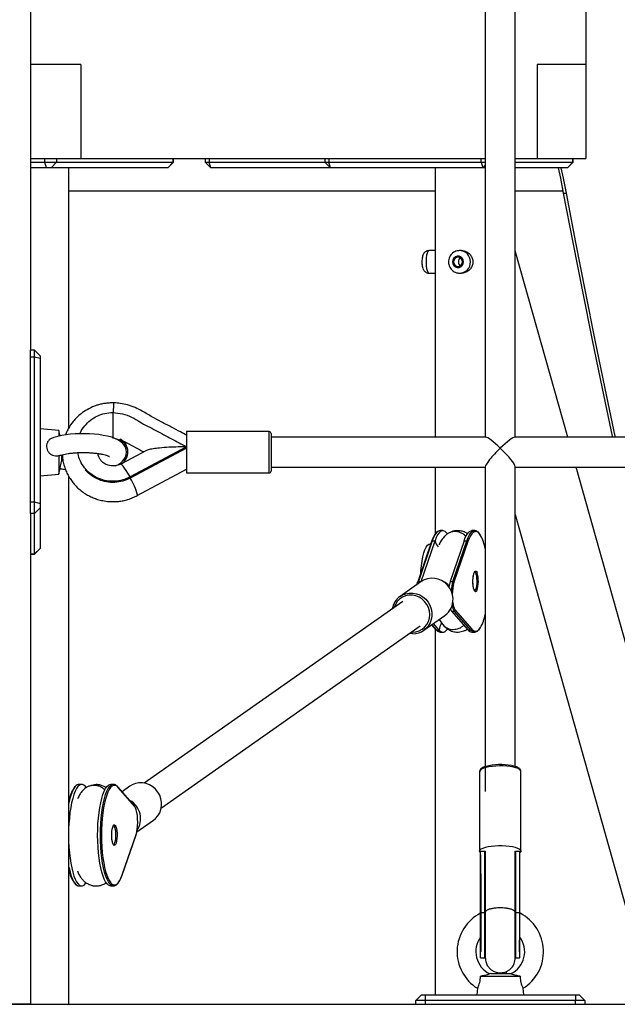
# Model space of a CAD drawing. Units: millimetres. Extents: x 53698 to 87819, y 167657 to 207491.
# Drawn here: x 72686 to 73004, y 205546 to 206070 of the extents above; entities that cross this region are included whole.
import ezdxf

# ---------------------------------------------------------------- set-up
doc = ezdxf.new("R2010")
doc.units = ezdxf.units.MM
doc.header["$MEASUREMENT"] = 0

msp = doc.modelspace()

# ---------------------------------------------------------------- linework, layer by layer
at = {"color": 7, "linetype": 'Continuous', "lineweight": 25}
for p, q in [((72933.973, 206128.881), (72933.973, 205847.955)), ((72949.973, 205847.955), (72949.973, 206128.881)), ((72691.973, 206106.03), (72691.973, 205894.253)), ((72987.486, 206096.236), (72987.486, 206046.236)), ((72718.768, 206046.236), (72691.973, 206046.236)), ((72718.768, 206046.236), (72718.768, 205996.236)), ((72987.486, 206046.236), (72961.604, 206046.236)), ((72961.604, 206046.236), (72961.604, 205996.236)), ((72987.486, 206046.236), (72987.486, 205996.236)), ((72691.973, 205996.236), (72718.768, 205996.236)), ((72699.596, 205994.236), (72699.596, 205996.236)), ((72705.72, 205996.236), (72705.72, 205994.236)), ((72718.768, 205996.236), (72933.973, 205996.236)), ((72767.836, 205994.236), (72767.836, 205996.236)), ((72768.007, 205994.236), (72768.007, 205996.236)), ((72784.876, 205996.236), (72784.876, 205994.236)), ((72787.099, 205996.236), (72787.099, 205994.236)), ((72848.515, 205996.236), (72848.515, 205994.236)), ((72850.739, 205996.236), (72850.739, 205994.236)), ((72931.877, 205994.236), (72931.877, 205996.236)), ((72949.973, 205996.236), (72961.604, 205996.236)), ((72961.604, 205996.236), (72987.486, 205996.236)), ((72980.585, 205994.236), (72980.585, 205996.236)), ((72980.688, 205994.236), (72980.688, 205996.236)), ((72691.973, 205994.236), (72699.596, 205994.236)), ((72700.372, 205991.236), (72691.973, 205991.236)), ((72699.596, 205994.236), (72705.72, 205994.236)), ((72700.372, 205991.236), (72699.596, 205994.236)), ((72702.822, 205991.236), (72700.372, 205991.236)), ((72702.822, 205991.236), (72705.72, 205994.236)), ((72764.939, 205991.236), (72702.822, 205991.236)), ((72705.72, 205994.236), (72767.836, 205994.236)), ((72712.311, 205852.869), (72712.311, 205991.236)), ((72767.836, 205994.236), (72764.939, 205991.236)), ((72765.007, 205991.236), (72764.939, 205991.236)), ((72765.007, 205991.236), (72768.007, 205994.236)), ((72767.836, 205994.236), (72768.007, 205994.236)), ((72784.876, 205994.236), (72787.876, 205991.236)), ((72784.876, 205994.236), (72787.099, 205994.236)), ((72787.876, 205991.236), (72787.099, 205994.236)), ((72787.099, 205994.236), (72848.515, 205994.236)), ((72851.515, 205991.236), (72787.876, 205991.236)), ((72848.515, 205994.236), (72851.515, 205991.236)), ((72848.515, 205994.236), (72850.739, 205994.236)), ((72851.515, 205991.236), (72850.739, 205994.236)), ((72850.739, 205994.236), (72931.877, 205994.236)), ((72932.653, 205991.236), (72851.515, 205991.236)), ((72907.248, 205991.236), (72907.248, 205944.673)), ((72931.877, 205994.236), (72932.653, 205991.236)), ((72931.877, 205994.236), (72933.973, 205994.236)), ((72933.973, 205992.602), (72932.653, 205991.236)), ((72933.973, 205991.236), (72932.653, 205991.236)), ((72949.973, 205994.236), (72980.585, 205994.236)), ((72977.688, 205991.236), (72949.973, 205991.236)), ((72977.688, 205991.236), (72980.688, 205994.236)), ((72980.585, 205994.236), (72977.688, 205991.236)), ((72980.585, 205994.236), (72980.688, 205994.236)), ((72975.71, 205977.795), (72977.159, 205977.795)), ((72907.248, 205947.236), (72904.032, 205947.236)), ((72921.331, 205947.236), (72920.296, 205947.236)), ((72977.862, 205847.955), (72949.973, 205947.068)), ((72907.248, 205937.798), (72907.248, 205847.955)), ((72904.032, 205935.236), (72907.248, 205935.236)), ((72920.296, 205935.236), (72921.331, 205935.236)), ((72693.973, 205894.253), (72691.973, 205894.253)), ((72691.973, 205890.601), (72691.973, 205894.253)), ((72693.973, 205890.601), (72691.973, 205890.601)), ((72691.973, 205813.56), (72691.973, 205890.601)), ((72696.973, 205891.253), (72693.973, 205894.253)), ((72693.973, 205890.601), (72693.973, 205894.253)), ((72693.973, 205813.56), (72693.973, 205890.601)), ((72696.973, 205889.792), (72693.973, 205890.601)), ((72696.973, 205891.253), (72696.973, 205889.792)), ((72696.973, 205889.792), (72696.973, 205812.751)), ((72735.786, 205861.081), (72735.786, 205847.27)), ((72706.973, 205851.58), (72696.973, 205852.455)), ((72707.623, 205848.603), (72706.973, 205851.58)), ((72706.973, 205851.58), (72706.973, 205848.497)), ((72818.973, 205850.955), (72774.973, 205850.955)), ((72774.973, 205850.955), (72774.973, 205828.955)), ((72819.973, 205849.955), (72819.973, 205829.955)), ((72739.664, 205846.828), (72739.667, 205846.833)), ((72739.664, 205846.788), (72739.664, 205846.828)), ((72739.664, 205846.558), (72739.664, 205846.597)), ((72934.269, 205847.955), (72819.973, 205847.955)), ((73184.269, 205847.955), (72949.677, 205847.955)), ((72706.973, 205838.139), (72707.225, 205838.245)), ((72706.973, 205838.139), (72706.973, 205828.33)), ((72708.418, 205838.486), (72708.418, 205834.955)), ((72753.64, 205840.94), (72739.983, 205833.649)), ((72774.973, 205842.784), (72744.998, 205826.781)), ((72774.973, 205842.191), (72744.998, 205826.189)), ((72706.973, 205828.33), (72708.418, 205834.955)), ((72739.983, 205833.649), (72739.808, 205833.635)), ((72696.973, 205827.455), (72706.973, 205828.33)), ((72748.765, 205816.895), (72774.973, 205830.886)), ((72774.973, 205828.955), (72818.973, 205828.955)), ((72819.973, 205831.955), (72933.973, 205831.955)), ((72907.248, 205831.955), (72907.248, 205796.412)), ((72933.973, 205832.251), (72933.973, 205659.499)), ((72949.973, 205672.761), (72949.973, 205832.251)), ((72949.973, 205831.955), (73183.973, 205831.955)), ((73062.763, 205546.236), (72982.364, 205831.955)), ((72712.311, 205546.236), (72712.311, 205827.02)), ((72744.998, 205826.189), (72744.998, 205826.781)), ((72691.973, 205807.397), (72691.973, 205813.56)), ((72691.973, 205813.56), (72693.973, 205813.56)), ((72693.973, 205807.397), (72693.973, 205813.56)), ((72693.973, 205813.56), (72696.973, 205812.751)), ((72696.973, 205812.751), (72696.973, 205810.286)), ((72693.973, 205807.397), (72691.973, 205807.397)), ((72691.973, 205807.347), (72691.973, 205807.397)), ((72691.973, 205807.347), (72691.973, 205546.236)), ((72693.973, 205807.397), (72696.973, 205810.286)), ((72693.973, 205785.841), (72693.973, 205807.397)), ((72696.973, 205810.286), (72696.973, 205788.73)), ((72949.973, 205806.779), (73023.287, 205546.236)), ((72911.443, 205798.236), (72909.994, 205798.236)), ((72928.346, 205798.236), (72926.897, 205798.236)), ((72928.346, 205798.236), (72928.453, 205798.233)), ((72905.389, 205792.549), (72898.009, 205771.03)), ((72905.784, 205792.786), (72898.404, 205771.267)), ((72899.853, 205771.267), (72907.233, 205792.786)), ((72904.681, 205791.236), (72904.938, 205791.236)), ((72905.784, 205792.786), (72907.233, 205792.786)), ((72922.687, 205792.786), (72915.308, 205771.267)), ((72916.757, 205771.267), (72924.136, 205792.786)), ((72924.697, 205792.387), (72917.318, 205770.868)), ((72922.687, 205792.786), (72924.136, 205792.786)), ((72691.973, 205785.841), (72693.973, 205785.841)), ((72691.973, 205785.656), (72693.973, 205785.656)), ((72693.973, 205785.841), (72696.973, 205788.73)), ((72693.973, 205785.656), (72696.973, 205788.656)), ((72693.973, 205785.656), (72693.973, 205785.841)), ((72696.973, 205788.73), (72696.973, 205788.656)), ((72899.862, 205771.119), (72888.657, 205763.251)), ((72898.404, 205771.267), (72899.853, 205771.267)), ((72899.787, 205771.067), (72899.853, 205771.267)), ((72915.308, 205771.267), (72916.757, 205771.267)), ((72890.127, 205760.617), (72752.377, 205663.893)), ((72916.052, 205755.452), (72917.501, 205755.452)), ((72916.052, 205755.452), (72924.919, 205745.34)), ((72926.368, 205745.34), (72917.501, 205755.452)), ((72918.021, 205755.931), (72926.888, 205745.82)), ((72901.3, 205745.247), (72912.504, 205753.114)), ((72909.464, 205745.34), (72906.403, 205748.83)), ((72909.373, 205750.915), (72911.286, 205748.414)), ((72761.572, 205650.799), (72899.321, 205747.523)), ((72895.487, 205743.426), (72893.704, 205743.579)), ((72905.378, 205748.111), (72907.676, 205745.49)), ((72907.248, 205745.978), (72907.248, 205551.236)), ((72907.676, 205745.49), (72907.891, 205745.271)), ((72908.016, 205745.34), (72909.464, 205745.34)), ((72909.994, 205744.236), (72911.443, 205744.236)), ((72924.919, 205745.34), (72926.368, 205745.34)), ((72926.897, 205744.236), (72928.346, 205744.236)), ((72930.973, 205670.092), (72930.973, 205627.719)), ((72952.973, 205627.719), (72952.973, 205670.092)), ((72719.183, 205663.236), (72717.734, 205663.236)), ((72721.161, 205662.131), (72721.657, 205661.566)), ((72724.298, 205662.708), (72724.093, 205662.67)), ((72736.087, 205663.236), (72734.638, 205663.236)), ((72738.404, 205661.982), (72738.177, 205662.214)), ((72747.272, 205651.87), (72738.404, 205661.982)), ((72747.379, 205651.54), (72738.511, 205661.652)), ((72744.781, 205662.225), (72740.703, 205659.361)), ((72712.752, 205656.236), (72712.311, 205656.236)), ((72747.4, 205651.678), (72747.272, 205651.87)), ((72748.438, 205637.911), (72757.424, 205644.22)), ((72740.692, 205614.922), (72748.071, 205636.441)), ((72740.702, 205615.084), (72748.081, 205636.604)), ((72931.473, 205627.719), (72933.673, 205627.719)), ((72931.495, 205626.954), (72931.473, 205627.719)), ((72933.981, 205625.366), (72933.662, 205625.576)), ((72933.673, 205627.719), (72933.942, 205627.496)), ((72933.747, 205624.252), (72933.973, 205620.733)), ((72950.284, 205625.576), (72949.964, 205625.366)), ((72949.973, 205621.631), (72950.181, 205624.264)), ((72949.983, 205627.479), (72950.273, 205627.719)), ((72950.273, 205627.719), (72952.473, 205627.719)), ((72952.473, 205627.719), (72952.452, 205626.976)), ((72712.311, 205616.236), (72712.752, 205616.236)), ((72717.734, 205609.236), (72719.183, 205609.236)), ((72734.638, 205609.236), (72736.087, 205609.236)), ((72736.087, 205609.236), (72735.98, 205609.239)), ((72931.473, 205595.101), (72933.673, 205595.101)), ((72931.546, 205594.612), (72931.473, 205595.101)), ((72933.94, 205595.787), (72933.648, 205595.676)), ((72950.308, 205595.672), (72949.994, 205595.792)), ((72950.273, 205595.101), (72952.473, 205595.101)), ((72952.473, 205595.101), (72952.399, 205594.609)), ((72933.565, 205584.151), (72933.883, 205584.412)), ((72950.032, 205584.436), (72950.309, 205584.211)), ((72931.473, 205570.981), (72933.673, 205570.981)), ((72933.909, 205573.535), (72933.912, 205573.506)), ((72949.927, 205573.794), (72950, 205573.633)), ((72950.034, 205573.506), (72950.055, 205573.534)), ((72950.273, 205570.981), (72952.473, 205570.981)), ((72931.404, 205561.236), (72952.542, 205561.236)), ((72936.973, 205562.681), (72936.294, 205562.533)), ((72936.973, 205562.681), (72946.973, 205562.681)), ((72945.248, 205562.681), (72945.248, 205563.719)), ((72947.652, 205562.533), (72946.973, 205562.681)), ((72899.973, 205551.236), (72896.973, 205548.236)), ((72899.973, 205551.236), (72901.973, 205551.236)), ((72901.973, 205551.236), (72901.973, 205548.236)), ((72901.973, 205551.236), (72981.973, 205551.236)), ((72929.784, 205554.788), (72929.473, 205551.236)), ((72954.473, 205551.236), (72954.162, 205554.788)), ((72981.973, 205551.236), (72981.973, 205548.236)), ((72981.973, 205551.236), (72983.973, 205551.236)), ((72983.973, 205551.236), (72986.973, 205548.236)), ((72691.973, 205546.236), (72591.973, 205546.236)), ((72591.973, 205546.236), (74041.973, 205546.236)), ((72896.973, 205546.236), (72896.973, 205548.236)), ((72901.973, 205548.236), (72896.973, 205548.236)), ((72901.973, 205548.236), (72901.973, 205546.236)), ((72981.973, 205548.236), (72901.973, 205548.236)), ((72981.973, 205546.236), (72981.973, 205548.236)), ((72986.973, 205548.236), (72981.973, 205548.236)), ((72986.973, 205548.236), (72986.973, 205546.236))]:
    msp.add_line(p, q, dxfattribs=at)
at = {"color": 8, "linetype": 'Continuous', "lineweight": 25}
for p, q in [((72712.311, 205978.979), (72907.248, 205978.979)), ((72949.973, 205978.979), (72975.484, 205978.979)), ((72818.973, 205828.955), (72818.973, 205850.955)), ((72899.853, 205771.267), (72899.881, 205771.133)), ((72917.967, 205755.994), (72918.021, 205755.931)), ((72905.507, 205748.201), (72908.016, 205745.34)), ((72908.016, 205745.34), (72908.215, 205745.125)), ((72926.579, 205745.113), (72926.368, 205745.34)), ((72721.144, 205661.287), (72721.161, 205662.131)), ((72747.484, 205651.409), (72747.379, 205651.54))]:
    msp.add_line(p, q, dxfattribs=at)
at = {"color": 7, "linetype": 'Continuous', "lineweight": 25, "flags": 128}
for points in [[(72975.71, 205977.795), (72974.137, 205985.764), (72972.987, 205991.236)], [(72977.159, 205977.795), (72975.586, 205985.764), (72974.436, 205991.236)], [(73001.839, 205847.955), (73001.726, 205848.486), (72996.377, 205873.906), (72991.1, 205899.549), (72985.897, 205925.414), (72980.766, 205951.497), (72975.71, 205977.795)], [(73003.287, 205847.955), (73003.174, 205848.486), (72997.826, 205873.906), (72992.549, 205899.549), (72987.346, 205925.414), (72982.215, 205951.497), (72977.159, 205977.795)], [(72922.417, 205941.236), (72922.242, 205942.262), (72921.739, 205943.164), (72920.968, 205943.834), (72920.022, 205944.19), (72919.016, 205944.19), (72918.07, 205943.834), (72917.299, 205943.164), (72916.796, 205942.262), (72916.621, 205941.236), (72916.796, 205940.21), (72917.299, 205939.307), (72918.07, 205938.638), (72919.016, 205938.281), (72920.022, 205938.281), (72920.968, 205938.638), (72921.739, 205939.307), (72922.242, 205940.21), (72922.417, 205941.236)], [(72921.934, 205941.236), (72921.75, 205942.192), (72921.227, 205943.004), (72920.443, 205943.545), (72919.519, 205943.736), (72918.595, 205943.545), (72917.812, 205943.004), (72917.288, 205942.192), (72917.104, 205941.236), (72917.288, 205940.279), (72917.812, 205939.468), (72918.595, 205938.926), (72919.519, 205938.736), (72920.443, 205938.926), (72921.227, 205939.468), (72921.75, 205940.279), (72921.934, 205941.236)], [(72736.991, 205832.724), (72738.321, 205833.318), (72739.789, 205834.224), (72740.887, 205835.156), (72741.754, 205836.184), (72742.408, 205837.332), (72742.824, 205838.591), (72742.973, 205839.917), (72742.824, 205841.32), (72742.405, 205842.584), (72741.775, 205843.696), (72740.968, 205844.672), (72739.978, 205845.546), (72738.742, 205846.36), (72737.14, 205847.149), (72735.125, 205847.886), (72732.941, 205848.479), (72730.663, 205848.943), (72728.293, 205849.3), (72725.84, 205849.56), (72723.326, 205849.726), (72720.776, 205849.8), (72718.22, 205849.784), (72715.689, 205849.676), (72713.216, 205849.478), (72710.828, 205849.189), (72708.549, 205848.808), (72706.394, 205848.33), (72704.366, 205847.738), (72703.058, 205847.23), (72703.058, 205847.23)], [(72913.78, 205796.68), (72913.407, 205797.147), (72912.614, 205797.853), (72911.806, 205798.199), (72910.993, 205798.18), (72910.186, 205797.796), (72909.396, 205797.052), (72908.633, 205795.958), (72907.909, 205794.53), (72907.233, 205792.786)], [(72922.687, 205792.786), (72923.364, 205794.53), (72924.088, 205795.958), (72924.851, 205797.052), (72925.641, 205797.796), (72926.448, 205798.18), (72926.897, 205798.236)], [(72899.64, 205775.786), (72899.714, 205776.87), (72899.972, 205779.544), (72900.326, 205782.049), (72900.769, 205784.333), (72901.291, 205786.351), (72901.882, 205788.061), (72902.531, 205789.428), (72903.223, 205790.426), (72903.944, 205791.032), (72904.681, 205791.236)], [(72897.642, 205769.561), (72897.647, 205769.582), (72897.999, 205770.868)], [(72916.808, 205762.117), (72916.546, 205764.049), (72915.952, 205765.919), (72915.043, 205767.668), (72913.849, 205769.237), (72912.41, 205770.578), (72910.77, 205771.647), (72908.982, 205772.41), (72907.105, 205772.841), (72905.198, 205772.928), (72903.322, 205772.668), (72901.539, 205772.068), (72899.905, 205771.149), (72899.862, 205771.119)], [(72915.488, 205756.425), (72915.62, 205756.133), (72916.052, 205755.452)], [(72909.464, 205745.34), (72910.256, 205744.627), (72911.064, 205744.275), (72911.878, 205744.288), (72912.685, 205744.666), (72913.475, 205745.403), (72913.861, 205745.904)], [(72721.161, 205662.131), (72720.369, 205662.844), (72719.561, 205663.196), (72718.748, 205663.183), (72717.941, 205662.806), (72717.15, 205662.068), (72716.388, 205660.981), (72715.663, 205659.558), (72714.985, 205657.82), (72714.365, 205655.79), (72713.809, 205653.494), (72713.327, 205650.965), (72712.923, 205648.237), (72712.605, 205645.346), (72712.376, 205642.332), (72712.311, 205641.137)], [(72734.638, 205609.236), (72734.275, 205609.272), (72733.466, 205609.618), (72732.674, 205610.324), (72731.908, 205611.381), (72731.179, 205612.775), (72730.497, 205614.486), (72729.871, 205616.492), (72729.31, 205618.765), (72728.821, 205621.275), (72728.411, 205623.987), (72728.084, 205626.865), (72727.847, 205629.871), (72727.702, 205632.962), (72727.65, 205636.097), (72727.693, 205639.235), (72727.83, 205642.332), (72728.06, 205645.346), (72728.378, 205648.237), (72728.782, 205650.965), (72729.264, 205653.494), (72729.819, 205655.79), (72730.44, 205657.82), (72731.117, 205659.558), (72731.842, 205660.981), (72732.605, 205662.068), (72733.396, 205662.806), (72734.203, 205663.183), (72734.638, 205663.236)], [(72735.032, 205662.061), (72734.575, 205661.59), (72733.826, 205660.522), (72733.114, 205659.126), (72732.449, 205657.42), (72731.84, 205655.427), (72731.295, 205653.175), (72730.822, 205650.693), (72730.426, 205648.015), (72730.114, 205645.177), (72729.888, 205642.219), (72729.754, 205639.179), (72729.711, 205636.1), (72729.762, 205633.022), (72729.905, 205629.988), (72730.138, 205627.039), (72730.458, 205624.214), (72730.861, 205621.552), (72731.341, 205619.089), (72731.892, 205616.858), (72732.506, 205614.889), (72733.175, 205613.209), (72733.891, 205611.842), (72734.642, 205610.804), (72734.906, 205610.528)], [(72757.424, 205644.22), (72758.476, 205645.072), (72759.727, 205646.475), (72760.7, 205648.094), (72761.365, 205649.878), (72761.7, 205651.77), (72761.694, 205653.708), (72761.348, 205655.631), (72760.672, 205657.476), (72759.689, 205659.185), (72758.43, 205660.702), (72756.936, 205661.978), (72755.254, 205662.973), (72753.438, 205663.655), (72751.548, 205664.002), (72749.643, 205664.002), (72747.785, 205663.655), (72746.034, 205662.973), (72744.781, 205662.225)], [(72748.081, 205636.604), (72748.434, 205637.89), (72748.705, 205639.443), (72748.881, 205641.188), (72748.954, 205643.039), (72748.92, 205644.908), (72748.782, 205646.703), (72748.545, 205648.336), (72748.221, 205649.73), (72747.826, 205650.815), (72747.484, 205651.409)], [(72736.086, 205631.063), (72735.76, 205631.714), (72735.484, 205632.678), (72735.283, 205633.885), (72735.169, 205635.252), (72735.151, 205636.686), (72735.23, 205638.09), (72735.4, 205639.367), (72735.649, 205640.43), (72735.962, 205641.208), (72736.132, 205641.469)], [(72712.311, 205631.335), (72712.392, 205629.871), (72712.63, 205626.865), (72712.956, 205623.987), (72713.366, 205621.275), (72713.855, 205618.765), (72714.417, 205616.492), (72715.043, 205614.486), (72715.725, 205612.775), (72716.453, 205611.381), (72717.219, 205610.324), (72718.012, 205609.618), (72718.82, 205609.272), (72719.633, 205609.292), (72720.44, 205609.676), (72721.23, 205610.42), (72721.509, 205610.774)], [(72931.358, 205626.942), (72931.072, 205627.323), (72930.984, 205627.854), (72931.25, 205628.38), (72931.86, 205628.886), (72932.796, 205629.353), (72934.026, 205629.769)], [(72934.026, 205629.769), (72935.512, 205630.118), (72937.205, 205630.39), (72939.052, 205630.577), (72940.992, 205630.672), (72942.964, 205630.671), (72944.905, 205630.576), (72946.751, 205630.389), (72948.443, 205630.116), (72949.927, 205629.767), (72951.156, 205629.351), (72952.09, 205628.883), (72952.698, 205628.377), (72952.962, 205627.851), (72952.873, 205627.32), (72952.61, 205626.964)]]:
    msp.add_lwpolyline(points, dxfattribs=at)
at = {"color": 8, "linetype": 'Continuous', "lineweight": 25, "flags": 128}
for points in [[(72904.032, 205947.236), (72903.741, 205947.129), (72903.371, 205946.665), (72903.042, 205945.859), (72902.776, 205944.762), (72902.588, 205943.444), (72902.491, 205941.988), (72902.491, 205940.484), (72902.588, 205939.027), (72902.776, 205937.709), (72903.042, 205936.613), (72903.371, 205935.807), (72903.741, 205935.342), (72904.032, 205935.236)], [(72744.761, 205827.196), (72743.796, 205828.82), (72742.867, 205830.284), (72742.005, 205831.533), (72741.244, 205832.523), (72740.609, 205833.218), (72740.125, 205833.593), (72739.983, 205833.649)], [(72748.876, 205817.214), (72748.786, 205816.908), (72748.765, 205816.895)], [(72909.994, 205798.236), (72909.544, 205798.18), (72908.737, 205797.796), (72907.947, 205797.052), (72907.185, 205795.958), (72906.46, 205794.53), (72905.784, 205792.786)], [(72924.136, 205792.786), (72924.813, 205794.53), (72925.537, 205795.958), (72926.299, 205797.052), (72927.089, 205797.796), (72927.897, 205798.18), (72928.346, 205798.236)], [(72931.515, 205795.619), (72931.509, 205795.63), (72930.757, 205796.667), (72929.979, 205797.361), (72929.186, 205797.7), (72928.388, 205797.681), (72927.596, 205797.304), (72926.82, 205796.574), (72926.072, 205795.501), (72925.361, 205794.099), (72924.697, 205792.387)], [(72927.429, 205770.252), (72927.41, 205771.686), (72927.489, 205773.09), (72927.659, 205774.367), (72927.908, 205775.43), (72928.221, 205776.208), (72928.575, 205776.647), (72928.946, 205776.717), (72929.309, 205776.414), (72929.587, 205775.892)], [(72928.367, 205766.236), (72928.664, 205766.389), (72928.991, 205766.9), (72929.269, 205767.732), (72929.48, 205768.825), (72929.606, 205770.096), (72929.639, 205771.452), (72929.576, 205772.791), (72929.422, 205774.016), (72929.188, 205775.034), (72928.891, 205775.77), (72928.555, 205776.17), (72928.37, 205776.235)], [(72898.404, 205771.267), (72898.062, 205770.042), (72898.013, 205769.821)], [(72929.451, 205766.289), (72929.438, 205766.263), (72929.084, 205765.824), (72928.713, 205765.754), (72928.349, 205766.058), (72928.019, 205766.714), (72927.743, 205767.678), (72927.542, 205768.885), (72927.429, 205770.252)], [(72888.657, 205763.251), (72889.91, 205764), (72891.661, 205764.682), (72893.519, 205765.028), (72895.424, 205765.028), (72897.314, 205764.682), (72899.13, 205764), (72900.812, 205763.005), (72902.306, 205761.728), (72903.565, 205760.211), (72904.548, 205758.503), (72905.224, 205756.657), (72905.57, 205754.735), (72905.576, 205752.796), (72905.241, 205750.905), (72904.576, 205749.12), (72903.603, 205747.501), (72902.352, 205746.099), (72901.3, 205745.247)], [(72894.654, 205744.246), (72895.186, 205744.231), (72897.006, 205744.409), (72898.743, 205744.936), (72900.335, 205745.793), (72901.724, 205746.949), (72902.86, 205748.363), (72903.702, 205749.983), (72904.22, 205751.751), (72904.394, 205753.602), (72904.219, 205755.47), (72903.7, 205757.288), (72902.857, 205758.99), (72901.721, 205760.513), (72900.331, 205761.804), (72898.739, 205762.815), (72897.001, 205763.51), (72895.181, 205763.865), (72893.345, 205763.865), (72891.558, 205763.51), (72889.886, 205762.815), (72888.389, 205761.804), (72887.121, 205760.513), (72886.127, 205758.99), (72885.46, 205757.341)], [(72926.888, 205745.82), (72927.665, 205745.12), (72928.458, 205744.775), (72929.256, 205744.787), (72930.049, 205745.158), (72930.824, 205745.882), (72931.401, 205746.67)], [(72952.973, 205670.092), (72952.797, 205670.62), (72952.274, 205671.132), (72951.419, 205671.611), (72950.26, 205672.041), (72948.836, 205672.408), (72947.19, 205672.701), (72945.377, 205672.91), (72943.455, 205673.029), (72941.485, 205673.053), (72939.531, 205672.982), (72937.655, 205672.818), (72935.918, 205672.566), (72934.375, 205672.235), (72933.077, 205671.835), (72932.065, 205671.379), (72931.371, 205670.882), (72931.018, 205670.359), (72930.973, 205670.092)], [(72715.898, 205662.287), (72715.702, 205662.068), (72714.939, 205660.981), (72714.214, 205659.558), (72713.536, 205657.82), (72712.916, 205655.79), (72712.36, 205653.494), (72712.311, 205653.264)], [(72735.98, 205609.239), (72735.723, 205609.272), (72734.915, 205609.618), (72734.123, 205610.324), (72733.357, 205611.381), (72732.628, 205612.775), (72731.946, 205614.486), (72731.32, 205616.492), (72730.759, 205618.765), (72730.27, 205621.275), (72729.859, 205623.987), (72729.533, 205626.865), (72729.296, 205629.871), (72729.15, 205632.962), (72729.099, 205636.097), (72729.142, 205639.235), (72729.279, 205642.332), (72729.509, 205645.346), (72729.827, 205648.237), (72730.23, 205650.965), (72730.713, 205653.494), (72731.268, 205655.79), (72731.889, 205657.82), (72732.566, 205659.558), (72733.291, 205660.981), (72734.054, 205662.068), (72734.253, 205662.289)], [(72737.36, 205637.13), (72737.251, 205638.424), (72737.055, 205639.556), (72736.787, 205640.441), (72736.467, 205641.015), (72736.12, 205641.234), (72736.097, 205641.236)], [(72736.132, 205641.469), (72736.315, 205641.647), (72736.687, 205641.717), (72737.05, 205641.414), (72737.38, 205640.758), (72737.656, 205639.793), (72737.857, 205638.586), (72737.971, 205637.219)], [(72736.063, 205631.237), (72736.231, 205631.267), (72736.573, 205631.601), (72736.878, 205632.279), (72737.125, 205633.251), (72737.295, 205634.444), (72737.376, 205635.769), (72737.36, 205637.13)], [(72737.971, 205637.219), (72737.989, 205635.785), (72737.91, 205634.382), (72737.74, 205633.105), (72737.491, 205632.041), (72737.178, 205631.263), (72736.825, 205630.824), (72736.453, 205630.754), (72736.09, 205631.058), (72736.086, 205631.063)], [(72712.311, 205619.208), (72712.406, 205618.765), (72712.968, 205616.492), (72713.594, 205614.486), (72714.276, 205612.775), (72715.004, 205611.381), (72715.77, 205610.324), (72716.563, 205609.618), (72717.371, 205609.272), (72717.734, 205609.236)], [(72734.906, 205610.528), (72735.42, 205610.111), (72736.213, 205609.772), (72737.011, 205609.791), (72737.803, 205610.168), (72738.579, 205610.898), (72739.327, 205611.971), (72740.038, 205613.373), (72740.702, 205615.084)]]:
    msp.add_lwpolyline(points, dxfattribs=at)
at = {"color": 7, "linetype": 'Continuous', "lineweight": 25}
for centre, radius, start, end in [((72922.224, 205941.236), 2.539, 123.7527, 236.2473), ((72818.973, 205849.955), 1, 0, 90), ((72736.187, 205840.093), 7.579, 301.66834, 62.69256), ((72736.11, 205839.755), 7.676, 0.48804, 62.41651), ((72730.588, 205816.552), 50.947, 29.40178, 30.10952), ((72818.973, 205829.955), 1, 270, 0), ((72675.15, 205787.132), 80.317, 29.58164, 29.92232), ((72924.158, 205792.223), 0.564, 16.92917, 92.21228), ((72910.094, 205784.07), 24.336, 11.12223, 28.32929), ((72915.522, 205771.288), 14.8, 340.25623, 18.12368), ((72898.299, 205770.931), 0.307, 161.10212, 191.82914), ((72931.746, 205766.082), 17.237, 162.49409, 172.76706), ((72938.487, 205764.722), 22.043, 163.81131, 180.67901), ((72916.779, 205770.704), 0.563, 16.90228, 92.24384), ((72894.52, 205754.957), 10.157, 125.25682, 170.27569), ((72906.507, 205761.512), 10.319, 305.53485, 3.36106), ((72926.306, 205760.809), 9.629, 184.58227, 209.99941), ((72917.496, 205755.978), 0.527, 270.56239, 354.84657), ((72911.296, 205758.006), 23.081, 330.58372, 349.26533), ((72895.522, 205753.504), 10.078, 269.80145, 304.97885), ((72910.133, 205746.738), 2.506, 220.0636, 266.81244), ((72927.064, 205746.858), 2.627, 215.28516, 266.36786), ((72926.363, 205745.867), 0.527, 270.57685, 354.83101), ((72928.352, 205746.603), 2.316, 220.04701, 322.1602), ((72942.065, 205643.452), 30.34, 78.8141, 104.88627), ((72731.297, 205650.785), 19.369, 146.9214, 168.58442), ((72717.894, 205660.675), 2.566, 93.57308, 141.08498), ((72736.081, 205660.868), 2.316, 40.04667, 142.15675), ((72739.391, 205644.977), 11.136, 325.70787, 61.16467), ((72747.781, 205636.541), 0.307, 341.10212, 11.82914), ((72729.057, 205620.868), 17.015, 190.20751, 216.61564), ((72740.399, 205615.021), 0.309, 341.21599, 11.72046), ((72941.973, 205574.236), 23, 117.3961, 237.96993), ((72941.973, 205574.236), 23, 302.02565, 62.58981), ((72941.973, 205574.236), 13, 143.6347, 244.10955), ((72941.973, 205574.236), 13, 295.86812, 36.36984)]:
    msp.add_arc(centre, radius, start, end, dxfattribs=at)
at = {"color": 8, "linetype": 'Continuous', "lineweight": 25}
for centre, radius, start, end in [((72920.187, 205941.332), 5.905, 359.06486, 88.81357), ((72920.221, 205941.106), 5.871, 270.69207, 1.26206), ((72717.655, 205808.907), 32.307, 14.89895, 32.38108), ((72905.752, 205792.391), 0.397, 85.45062, 156.46673), ((72913.988, 205794.271), 6.917, 192.39421, 221.96791), ((72898.372, 205770.872), 0.396, 85.37556, 156.5316), ((72937.093, 205765.197), 21.223, 163.38025, 177.64525), ((72924.224, 205759.767), 7.989, 189.61079, 212.69643), ((72917.593, 205744.673), 8.156, 147.02303, 175.30831), ((72908.009, 205745.784), 0.444, 221.50695, 270.83359), ((72916.857, 205752.761), 7.067, 217.96561, 270.97036), ((72916.902, 205754.211), 8.516, 270.50608, 312.45598), ((72736.602, 205660.414), 2.275, 32.95082, 133.6541), ((72738.067, 205661.69), 0.446, 355.10435, 40.86837), ((72746.934, 205651.578), 0.446, 355.10435, 40.86837)]:
    msp.add_arc(centre, radius, start, end, dxfattribs=at)
at = {"color": 7, "linetype": 'Continuous', "lineweight": 25}
for centre, major_axis, ratio, start_param, end_param in [((72941.973, 205839.955), (7.926, -7.926), 0.1372652, 1.707209, 3.00518), ((72941.973, 205839.955), (7.926, 7.926), 0.1372652, 0.1364127, 1.4343836), ((72774.973, 205839.955), (1.991, 7.999), 0.0653035, 1.3142245, 1.3623697), ((72941.973, 205839.955), (7.926, 7.926), 0.1372652, 1.4343836, 3.00518), ((72941.973, 205839.955), (7.926, -7.926), 0.1372652, 0.1364127, 1.707209), ((72909.239, 205764.262), (6.521, -4.786), 0.886008, 1.3607233, 1.8075555)]:
    msp.add_ellipse(centre, major_axis=major_axis, ratio=ratio, start_param=start_param, end_param=end_param, dxfattribs=at)
for points, knots in [([(72904.032, 205947.2), (72903.782, 205947.197), (72903.229, 205947.192), (72902.457, 205946.861), (72901.788, 205946.374), (72901.282, 205945.78), (72900.898, 205945.097), (72900.592, 205944.251), (72900.38, 205943.232), (72900.26, 205942.026), (72900.245, 205940.799), (72900.335, 205939.568), (72900.549, 205938.354), (72900.89, 205937.339), (72901.433, 205936.475), (72902.072, 205935.848), (72902.872, 205935.42), (72903.569, 205935.209), (72903.963, 205935.256), (72904.042, 205935.266)], [0, 0, 0, 0, 0.0447894, 0.0993338, 0.1488745, 0.1968391, 0.2468952, 0.3053667, 0.3833465, 0.4527957, 0.5249992, 0.5969889, 0.6725725, 0.7629597, 0.8199802, 0.8730482, 0.9284753, 0.9855659, 1, 1, 1, 1]), ([(72907.257, 205944.553), (72907.255, 205944.403), (72907.245, 205943.732), (72907.287, 205942.174), (72907.285, 205940.196), (72907.246, 205938.702), (72907.255, 205938.064), (72907.257, 205937.913)], [0, 0, 0, 0, 0.0831455, 0.3716188, 0.6482402, 0.9167413, 1, 1, 1, 1]), ([(72920.308, 205947.227), (72919.88, 205947.204), (72919.002, 205947.157), (72917.738, 205946.696), (72916.587, 205945.969), (72915.629, 205944.99), (72914.914, 205943.817), (72914.478, 205942.505), (72914.346, 205941.123), (72914.529, 205939.741), (72915.02, 205938.435), (72915.794, 205937.276), (72916.811, 205936.326), (72918.013, 205935.652), (72919.201, 205935.276), (72919.973, 205935.271), (72920.288, 205935.269)], [0, 0, 0, 0, 0.0687938, 0.1414795, 0.21409, 0.2867808, 0.3596857, 0.4328874, 0.5064041, 0.5802061, 0.6541873, 0.7282087, 0.8021315, 0.8758226, 0.9492071, 1, 1, 1, 1]), ([(72921.341, 205947.169), (72921.517, 205947.189), (72922.306, 205947.277), (72923.753, 205946.789), (72925.432, 205945.746), (72926.728, 205944.141), (72927.419, 205942.198), (72927.393, 205940.173), (72926.703, 205938.311), (72925.438, 205936.728), (72923.716, 205935.659), (72922.237, 205935.173), (72921.465, 205935.271), (72921.34, 205935.287)], [0, 0, 0, 0, 0.0291831, 0.1313173, 0.234758, 0.3425919, 0.4516236, 0.5561757, 0.6576608, 0.762134, 0.8710251, 0.9790608, 1, 1, 1, 1]), ([(72736.251, 205866.252), (72735.633, 205866.234), (72734.218, 205866.191), (72732.023, 205865.977), (72729.768, 205865.639), (72727.724, 205865.125), (72725.135, 205864.208), (72722.147, 205862.729), (72718.996, 205860.654), (72716.564, 205858.509), (72714.184, 205855.884), (72712.315, 205853.083), (72711.036, 205850.601), (72710.633, 205849.451), (72710.524, 205849.138)], [0, 0, 0, 0, 0.0559956, 0.128173, 0.1996344, 0.2622852, 0.318804, 0.4486513, 0.5642268, 0.6616036, 0.7441873, 0.8877749, 0.9695038, 1, 1, 1, 1]), ([(72736.248, 205866.207), (72736.243, 205866.213), (72736.228, 205866.23), (72736.173, 205865.75), (72736.076, 205864.645), (72735.956, 205863.034), (72735.868, 205861.666), (72735.829, 205861.075)], [0, 0, 0, 0, 0.1012966, 0.3076674, 0.5430714, 0.8028182, 1, 1, 1, 1]), ([(72774.973, 205849.022), (72773.912, 205849.591), (72771.153, 205851.071), (72766.66, 205853.465), (72761.621, 205856.037), (72757.43, 205858.243), (72754.123, 205860.268), (72751.093, 205862.024), (72747.561, 205863.757), (72743.692, 205865.218), (72739.845, 205865.884), (72737.406, 205866.134), (72736.251, 205866.252)], [0, 0, 0, 0, 0.0847212, 0.22022925, 0.35797699, 0.48237047, 0.55290329, 0.63089712, 0.72859089, 0.82896869, 0.91900966, 1, 1, 1, 1]), ([(72718.306, 205849.784), (72718.375, 205849.998), (72718.876, 205851.539), (72720.683, 205854.065), (72723.665, 205857.094), (72727.351, 205859.342), (72731.453, 205860.805), (72734.342, 205860.989), (72735.786, 205861.081)], [0, 0, 0, 0, 0.0312943, 0.2251118, 0.4189327, 0.6124818, 0.8063342, 1, 1, 1, 1]), ([(72735.786, 205861.081), (72737.517, 205860.89), (72740.932, 205860.512), (72745.826, 205858.856), (72749.924, 205856.069), (72754.296, 205853.807), (72759.992, 205850.82), (72766.861, 205847.078), (72772.323, 205844.187), (72774.973, 205842.784)], [0, 0, 0, 0, 0.1190309, 0.2346594, 0.3497636, 0.4604654, 0.5738286, 0.793282, 1, 1, 1, 1]), ([(72703.051, 205847.231), (72703.007, 205847.22), (72702.452, 205847.082), (72701.64, 205846.409), (72700.789, 205845.229), (72700.412, 205843.724), (72700.512, 205842.081), (72701.105, 205840.488), (72702.152, 205839.165), (72703.553, 205838.301), (72705.221, 205837.917), (72706.363, 205838.062), (72706.973, 205838.139)], [0, 0, 0, 0, 0.0094384, 0.1184629, 0.2244611, 0.3332979, 0.443908, 0.5547811, 0.6649821, 0.7725268, 0.8785709, 1, 1, 1, 1]), ([(72737.255, 205847.093), (72737.391, 205847.079), (72738.173, 205846.997), (72739.376, 205846.525), (72740.359, 205845.983), (72740.783, 205845.749)], [0, 0, 0, 0, 0.107807, 0.615813, 1, 1, 1, 1]), ([(72739.664, 205846.597), (72739.699, 205846.587), (72739.768, 205846.567), (72739.828, 205846.571), (72739.842, 205846.602), (72739.814, 205846.654), (72739.752, 205846.72), (72739.693, 205846.766), (72739.664, 205846.788)], [0, 0, 0, 0, 0.1806415, 0.3619237, 0.5303248, 0.6913303, 0.853515, 1, 1, 1, 1]), ([(72739.667, 205846.833), (72740.83, 205846.215), (72743.52, 205844.785), (72747.688, 205842.556), (72750.696, 205840.951), (72752.178, 205840.16)], [0, 0, 0, 0, 0.278546, 0.6445398, 1, 1, 1, 1]), ([(72707.26, 205838.15), (72707.405, 205838.204), (72707.836, 205838.364), (72708.844, 205838.646), (72710.255, 205838.966), (72711.933, 205839.257), (72713.815, 205839.499), (72715.859, 205839.679), (72718.01, 205839.787), (72720.216, 205839.818), (72722.422, 205839.77), (72724.575, 205839.644), (72726.62, 205839.445), (72728.506, 205839.181), (72730.182, 205838.865), (72731.6, 205838.517), (72732.671, 205838.177), (72733.404, 205837.877), (72733.794, 205837.682), (72733.943, 205837.568), (72733.908, 205837.599), (72733.905, 205837.601)], [0, 0, 0, 0, 0.026734, 0.0798222, 0.13596, 0.194391, 0.2544524, 0.3156138, 0.3774862, 0.439759, 0.5021915, 0.5645123, 0.6264666, 0.6877785, 0.7480955, 0.8069569, 0.8637448, 0.9117277, 0.9560031, 0.9968607, 1, 1, 1, 1]), ([(72708.838, 205838.633), (72708.9, 205837.774), (72709.032, 205835.939), (72709.67, 205833.057), (72710.626, 205830.255), (72711.872, 205827.65), (72713.222, 205825.438), (72714.81, 205823.33), (72716.643, 205821.34), (72718.773, 205819.472), (72721.074, 205817.851), (72723.435, 205816.523), (72725.822, 205815.47), (72728.375, 205814.619), (72731.328, 205813.955), (72734.898, 205813.598), (72738.287, 205813.695), (72741.3, 205814.154), (72743.808, 205814.814), (72746.343, 205815.719), (72747.978, 205816.513), (72748.766, 205816.895)], [0, 0, 0, 0, 0.0483941, 0.103374, 0.1652169, 0.2140276, 0.2646995, 0.3098711, 0.361136, 0.4150831, 0.4670241, 0.5169334, 0.5648014, 0.6110916, 0.6653365, 0.7314933, 0.8084599, 0.8514531, 0.8993223, 0.951484, 1, 1, 1, 1]), ([(72744.998, 205826.781), (72743.689, 205826.188), (72741.07, 205825.001), (72736.742, 205824.361), (72732.399, 205824.62), (72728.219, 205825.825), (72724.442, 205827.916), (72721.229, 205830.766), (72718.836, 205834.25), (72717.45, 205837.325), (72717.229, 205839.219), (72717.169, 205839.731)], [0, 0, 0, 0, 0.1194263, 0.2389706, 0.3583231, 0.477845, 0.5973672, 0.7167196, 0.8362721, 0.955689, 1, 1, 1, 1]), ([(72739.809, 205833.636), (72739.345, 205833.419), (72738.464, 205833.008), (72736.768, 205832.624), (72734.986, 205832.594), (72733.325, 205832.945), (72731.606, 205833.614), (72730.11, 205834.663), (72728.883, 205836.14), (72728.192, 205837.533), (72727.846, 205838.616), (72727.842, 205839.197), (72727.841, 205839.26)], [0, 0, 0, 0, 0.0940566, 0.1784329, 0.3166846, 0.4168357, 0.4891348, 0.6632373, 0.7657175, 0.8771215, 0.9866558, 1, 1, 1, 1]), ([(72774.973, 205842.784), (72773.486, 205842.782), (72770.338, 205842.776), (72765.505, 205842.591), (72761.01, 205842.265), (72757.329, 205841.795), (72754.902, 205841.37), (72753.976, 205841.022), (72753.701, 205840.918)], [0, 0, 0, 0, 0.1930842, 0.4086339, 0.6328948, 0.7941231, 0.9389188, 1, 1, 1, 1]), ([(72707.621, 205831.302), (72707.749, 205831.271), (72708.585, 205831.068), (72709.567, 205830.893), (72710.458, 205830.778), (72710.525, 205830.769)], [0, 0, 0, 0, 0.1423981, 0.9355673, 1, 1, 1, 1]), ([(72744.998, 205826.189), (72743.689, 205825.595), (72741.07, 205824.408), (72736.741, 205823.768), (72732.403, 205824.03), (72728.205, 205825.222), (72724.491, 205827.359), (72722.084, 205829.231), (72721.21, 205830.498), (72721.134, 205830.609)], [0, 0, 0, 0, 0.1639966, 0.3281558, 0.4920517, 0.65618, 0.8203081, 0.9842045, 1, 1, 1, 1]), ([(72909.98, 205798.197), (72909.8, 205798.199), (72909.335, 205798.203), (72908.615, 205797.851), (72907.841, 205797.219), (72907.093, 205796.273), (72906.375, 205795.018), (72905.81, 205793.735), (72905.495, 205792.848), (72905.389, 205792.549)], [0, 0, 0, 0, 0.0961286, 0.2471105, 0.4035527, 0.5703275, 0.7419959, 0.9133459, 1, 1, 1, 1]), ([(72917.845, 205797.748), (72917.379, 205797.723), (72916.365, 205797.67), (72914.808, 205797.166), (72913.36, 205796.369), (72912.662, 205795.532), (72912.363, 205795.175)], [0, 0, 0, 0, 0.2189548, 0.476616, 0.7767021, 1, 1, 1, 1]), ([(72924.55, 205796.504), (72924.295, 205796.7), (72923.511, 205797.3), (72922.046, 205797.825), (72920.541, 205798.119), (72919.419, 205798.235), (72918.14, 205798.198), (72916.718, 205797.916), (72915.467, 205797.456), (72914.44, 205796.957), (72913.895, 205796.605), (72913.647, 205796.444)], [0, 0, 0, 0, 0.0771822, 0.2366584, 0.315943, 0.4082064, 0.525663, 0.6759388, 0.8483834, 0.9308632, 1, 1, 1, 1]), ([(72923.712, 205795.119), (72923.35, 205795.496), (72922.527, 205796.354), (72920.957, 205797.166), (72919.335, 205797.67), (72918.314, 205797.723), (72917.845, 205797.748)], [0, 0, 0, 0, 0.23274, 0.5291846, 0.7837172, 1, 1, 1, 1]), ([(72931.448, 205795.851), (72931.337, 205796.044), (72930.982, 205796.657), (72930.327, 205797.389), (72929.512, 205797.971), (72928.872, 205798.237), (72928.54, 205798.21), (72928.481, 205798.205)], [0, 0, 0, 0, 0.1312619, 0.4180569, 0.704813, 0.9470616, 1, 1, 1, 1]), ([(72912.311, 205795.226), (72911.762, 205794.568), (72910.741, 205793.343), (72909.773, 205791.791), (72909.398, 205790.843), (72909.363, 205790.755)], [0, 0, 0, 0, 0.512972, 0.9546691, 1, 1, 1, 1]), ([(72928.364, 205766.236), (72928.37, 205766.234), (72928.397, 205766.227), (72928.225, 205766.374), (72928.013, 205766.828), (72927.786, 205767.556), (72927.598, 205768.529), (72927.491, 205769.481), (72927.441, 205770.3), (72927.415, 205771.145), (72927.433, 205772.235), (72927.534, 205773.469), (72927.705, 205774.561), (72927.935, 205775.438), (72928.166, 205776.003), (72928.374, 205776.237), (72928.361, 205776.23), (72928.357, 205776.227)], [0, 0, 0, 0, 0.0212316, 0.0882922, 0.1592042, 0.235401, 0.3159275, 0.3986227, 0.4371405, 0.4809942, 0.5649194, 0.6489193, 0.7324828, 0.8150453, 0.8954851, 0.9627102, 1, 1, 1, 1]), ([(72911.323, 205748.365), (72911.407, 205748.261), (72911.746, 205747.841), (72912.334, 205747.245), (72913.115, 205746.542), (72914.118, 205745.786), (72915.279, 205745.099), (72916.641, 205744.598), (72917.999, 205744.319), (72919.616, 205744.223), (72921.136, 205744.434), (72922.577, 205744.892), (72923.69, 205745.349), (72924.244, 205745.797), (72924.404, 205745.927)], [0, 0, 0, 0, 0.02367118, 0.09587938, 0.18116505, 0.26727599, 0.39707384, 0.49888056, 0.57942387, 0.67223517, 0.77555583, 0.862123, 0.95999646, 1, 1, 1, 1]), ([(72930.508, 205745.326), (72930.518, 205745.335), (72930.801, 205745.575), (72931.073, 205745.933), (72931.319, 205746.374), (72931.331, 205746.395)], [0, 0, 0, 0, 0.034894, 0.9536477, 1, 1, 1, 1]), ([(72933.786, 205672.696), (72933.742, 205672.683), (72933.25, 205672.539), (72932.519, 205672.184), (72931.699, 205671.652), (72931.2, 205671.021), (72930.953, 205670.471), (72930.997, 205670.164), (72931.007, 205670.093)], [0, 0, 0, 0, 0.0264095, 0.2909948, 0.5669898, 0.7663501, 0.9457695, 1, 1, 1, 1]), ([(72952.937, 205670.165), (72952.926, 205670.346), (72952.899, 205670.77), (72952.525, 205671.334), (72951.958, 205671.862), (72951.12, 205672.35), (72949.958, 205672.788), (72948.947, 205673.081), (72948.302, 205673.195), (72948.198, 205673.213)], [0, 0, 0, 0, 0.0998019, 0.2345761, 0.3823461, 0.5626754, 0.7655287, 0.9622174, 1, 1, 1, 1]), ([(72715.571, 205662.145), (72715.561, 205662.136), (72715.416, 205662.014), (72715.288, 205661.818), (72715.169, 205661.636)], [0, 0, 0, 0, 0.0681742, 1, 1, 1, 1]), ([(72721.497, 205661.521), (72720.952, 205661.093), (72719.906, 205660.271), (72718.611, 205658.658), (72717.619, 205657.06), (72717.166, 205655.961), (72716.978, 205655.502)], [0, 0, 0, 0, 0.3013215, 0.5779521, 0.8240383, 1, 1, 1, 1]), ([(72721.517, 205661.482), (72721.928, 205661.756), (72722.795, 205662.333), (72724.259, 205662.767), (72725.271, 205662.826), (72725.737, 205662.853)], [0, 0, 0, 0, 0.3279948, 0.691298, 1, 1, 1, 1]), ([(72732.131, 205661.427), (72731.923, 205661.573), (72731.094, 205662.153), (72729.635, 205662.761), (72727.789, 205663.158), (72726.151, 205663.091), (72724.962, 205662.844), (72724.414, 205662.729)], [0, 0, 0, 0, 0.07419618, 0.2954064, 0.53317541, 0.78492643, 1, 1, 1, 1]), ([(72725.737, 205662.853), (72726.205, 205662.828), (72727.224, 205662.774), (72728.829, 205662.259), (72730.369, 205661.432), (72731.161, 205660.561), (72731.506, 205660.181)], [0, 0, 0, 0, 0.2169199, 0.4722083, 0.7695308, 1, 1, 1, 1]), ([(72736.028, 205641.125), (72736.055, 205641.162), (72736.119, 205641.249), (72736.106, 205641.235), (72736.098, 205641.227)], [0, 0, 0, 0, 0.4230442, 1, 1, 1, 1]), ([(72736.105, 205631.235), (72736.112, 205631.233), (72736.136, 205631.224), (72736.061, 205631.308), (72736.007, 205631.367)], [0, 0, 0, 0, 0.2832528, 1, 1, 1, 1]), ([(72931.473, 205595.101), (72931.473, 205596.715), (72931.473, 205599.898), (72931.473, 205604.147), (72931.473, 205607.315), (72931.473, 205610.891), (72931.473, 205615.541), (72931.473, 205621.109), (72931.473, 205625.56), (72931.473, 205627.719)], [0, 0, 0, 0, 0.1190311, 0.2346588, 0.3497634, 0.4604659, 0.5738291, 0.7932814, 1, 1, 1, 1]), ([(72931.473, 205625.759), (72931.48, 205624.183), (72931.493, 205621.252), (72931.523, 205617.189), (72931.552, 205613.782), (72931.574, 205611.029), (72931.589, 205608.884), (72931.592, 205607.421), (72931.589, 205606.516), (72931.57, 205605.931), (72931.562, 205605.19), (72931.555, 205604.15), (72931.55, 205602.727), (72931.546, 205600.731), (72931.544, 205597.921), (72931.544, 205595.778), (72931.544, 205594.615)], [0, 0, 0, 0, 0.1523574, 0.2834394, 0.394459, 0.4852506, 0.5551015, 0.6053546, 0.6312088, 0.6491201, 0.6756549, 0.7150127, 0.76711, 0.8313104, 0.9084683, 1, 1, 1, 1]), ([(72933.673, 205595.101), (72933.673, 205596.715), (72933.673, 205599.898), (72933.673, 205604.147), (72933.673, 205607.315), (72933.673, 205610.891), (72933.673, 205615.541), (72933.673, 205621.109), (72933.673, 205625.56), (72933.673, 205627.719)], [0, 0, 0, 0, 0.1190311, 0.2346588, 0.3497634, 0.4604659, 0.5738291, 0.7932814, 1, 1, 1, 1]), ([(72933.973, 205627.719), (72933.973, 205626.065), (72933.973, 205622.868), (72933.973, 205618.151), (72933.973, 205613.553), (72933.973, 205609.805), (72933.973, 205606.896), (72933.973, 205604.841), (72933.973, 205602.703), (72933.973, 205600.184), (72933.973, 205597.586), (72933.973, 205595.869), (72933.973, 205595.101)], [0, 0, 0, 0, 0.1588361, 0.3070198, 0.4523534, 0.5969552, 0.6703748, 0.7386406, 0.8041045, 0.8729748, 0.943202, 1, 1, 1, 1]), ([(72949.973, 205595.101), (72949.973, 205596.248), (72949.973, 205598.632), (72949.973, 205602.238), (72949.973, 205605.536), (72949.973, 205609.588), (72949.973, 205614.765), (72949.973, 205621.066), (72949.973, 205625.425), (72949.973, 205627.719)], [0, 0, 0, 0, 0.084641, 0.1759168, 0.279231, 0.4003503, 0.5806233, 0.7792278, 1, 1, 1, 1]), ([(72950.273, 205595.101), (72950.273, 205596.715), (72950.273, 205599.898), (72950.273, 205604.147), (72950.273, 205607.315), (72950.273, 205610.891), (72950.273, 205615.541), (72950.273, 205621.109), (72950.273, 205625.56), (72950.273, 205627.719)], [0, 0, 0, 0, 0.1190311, 0.2346588, 0.3497634, 0.4604659, 0.5738291, 0.7932814, 1, 1, 1, 1]), ([(72952.402, 205594.615), (72952.402, 205595.778), (72952.402, 205597.921), (72952.4, 205600.868), (72952.396, 205603.012), (72952.388, 205604.553), (72952.382, 205605.631), (72952.359, 205606.398), (72952.353, 205607.378), (72952.357, 205608.886), (72952.372, 205611.028), (72952.395, 205613.782), (72952.423, 205617.189), (72952.453, 205621.252), (72952.466, 205624.183), (72952.472, 205625.759)], [0, 0, 0, 0, 0.0915351, 0.168696, 0.2442751, 0.3022561, 0.341759, 0.3647843, 0.3946227, 0.4448776, 0.5147311, 0.6055262, 0.71655, 0.8476369, 1, 1, 1, 1]), ([(72952.473, 205595.101), (72952.473, 205596.715), (72952.473, 205599.898), (72952.473, 205604.147), (72952.473, 205607.315), (72952.473, 205610.891), (72952.473, 205615.541), (72952.473, 205621.109), (72952.473, 205625.56), (72952.473, 205627.719)], [0, 0, 0, 0, 0.1190311, 0.2346588, 0.3497634, 0.4604659, 0.5738291, 0.7932814, 1, 1, 1, 1]), ([(72716.858, 205617.2), (72716.98, 205616.87), (72717.361, 205615.836), (72718.179, 205614.396), (72719.323, 205612.792), (72720.646, 205611.471), (72722.127, 205610.431), (72723.687, 205609.705), (72725.795, 205609.166), (72727.57, 205609.166), (72729.369, 205609.54), (72730.646, 205610.034), (72731.669, 205610.528), (72732.221, 205610.98), (72732.264, 205611.015)], [0, 0, 0, 0, 0.05412024, 0.16941203, 0.27513876, 0.37121156, 0.45965687, 0.54251188, 0.61861382, 0.75629826, 0.80749238, 0.88549391, 0.99102026, 1, 1, 1, 1]), ([(72735.952, 205609.267), (72736.183, 205609.263), (72736.697, 205609.254), (72737.466, 205609.618), (72738.239, 205610.254), (72738.988, 205611.198), (72739.705, 205612.454), (72740.271, 205613.737), (72740.586, 205614.624), (72740.692, 205614.922)], [0, 0, 0, 0, 0.1193748, 0.2664776, 0.4188931, 0.5813807, 0.748633, 0.915577, 1, 1, 1, 1]), ([(72715.606, 205610.314), (72715.658, 205610.251), (72715.973, 205609.87), (72716.572, 205609.512), (72717.258, 205609.225), (72717.639, 205609.263), (72717.748, 205609.275)], [0, 0, 0, 0, 0.083575, 0.5034362, 0.8581292, 1, 1, 1, 1]), ([(72933.973, 205595.101), (72934.057, 205595.389), (72934.222, 205595.952), (72935.439, 205596.676), (72937.04, 205597.205), (72938.783, 205597.528), (72940.437, 205597.695), (72941.489, 205597.714), (72941.973, 205597.722)], [0, 0, 0, 0, 0.2101732, 0.4094916, 0.5901279, 0.7484893, 0.8844577, 1, 1, 1, 1]), ([(72941.973, 205597.722), (72942.456, 205597.714), (72943.509, 205597.695), (72945.163, 205597.529), (72946.906, 205597.205), (72948.507, 205596.676), (72949.724, 205595.952), (72949.889, 205595.389), (72949.973, 205595.101)], [0, 0, 0, 0, 0.1155334, 0.2515115, 0.4098655, 0.5905093, 0.7898243, 1, 1, 1, 1]), ([(72931.473, 205571.02), (72931.473, 205571.008), (72931.473, 205570.847), (72931.473, 205571.468), (72931.473, 205572.926), (72931.473, 205575.377), (72931.473, 205578.546), (72931.473, 205582.325), (72931.473, 205586.488), (72931.473, 205590.852), (72931.473, 205593.685), (72931.473, 205595.101)], [0, 0, 0, 0, 0.0107572, 0.1343685, 0.2581194, 0.3816604, 0.5053782, 0.6290979, 0.7526417, 0.8763823, 1, 1, 1, 1]), ([(72931.544, 205594.615), (72931.544, 205593.772), (72931.544, 205592.169), (72931.544, 205589.81), (72931.543, 205587.701), (72931.543, 205585.696), (72931.543, 205583.882), (72931.543, 205582.283), (72931.542, 205580.551), (72931.556, 205578.987), (72931.576, 205577.51), (72931.599, 205576.355), (72931.631, 205575.318), (72931.675, 205574.534), (72931.72, 205574.102), (72931.756, 205574.136), (72931.768, 205574.148)], [0, 0, 0, 0, 0.08838, 0.1680561, 0.2403312, 0.3041647, 0.3765036, 0.4344306, 0.4827712, 0.5788696, 0.6391039, 0.7070486, 0.7825525, 0.8653189, 0.9547527, 1, 1, 1, 1]), ([(72933.673, 205571.02), (72933.673, 205571.008), (72933.673, 205570.847), (72933.673, 205571.468), (72933.673, 205572.926), (72933.673, 205575.377), (72933.673, 205578.546), (72933.673, 205582.325), (72933.673, 205586.488), (72933.673, 205590.852), (72933.673, 205593.685), (72933.673, 205595.101)], [0, 0, 0, 0, 0.0107572, 0.1343685, 0.2581194, 0.3816604, 0.5053782, 0.6290979, 0.7526417, 0.8763823, 1, 1, 1, 1]), ([(72933.973, 205595.101), (72933.973, 205594.438), (72933.973, 205593.214), (72933.973, 205591.409), (72933.973, 205589.499), (72933.973, 205587.474), (72933.973, 205585.25), (72933.973, 205583.245), (72933.973, 205581.483), (72933.973, 205579.909), (72933.973, 205578.264), (72933.973, 205576.423), (72933.973, 205574.706), (72933.973, 205573.226), (72933.973, 205572.074), (72933.973, 205571.213), (72933.973, 205571.063), (72933.973, 205570.985)], [0, 0, 0, 0, 0.0592073, 0.1093146, 0.156855, 0.2246324, 0.2848633, 0.3525051, 0.4066192, 0.4518405, 0.5085034, 0.5790267, 0.6634281, 0.7358616, 0.8160898, 0.9041395, 1, 1, 1, 1]), ([(72949.973, 205570.985), (72949.973, 205571.063), (72949.973, 205571.213), (72949.973, 205572.074), (72949.973, 205573.226), (72949.973, 205574.704), (72949.973, 205576.425), (72949.973, 205578.266), (72949.973, 205579.9), (72949.973, 205581.477), (72949.973, 205583.263), (72949.973, 205585.258), (72949.973, 205587.403), (72949.973, 205589.294), (72949.973, 205591.089), (72949.973, 205592.646), (72949.973, 205593.91), (72949.973, 205594.676), (72949.973, 205594.963), (72949.973, 205595.063), (72949.973, 205595.101)], [0, 0, 0, 0, 0.0958604, 0.1839119, 0.2641382, 0.3365634, 0.4210102, 0.4915092, 0.5479584, 0.5931397, 0.6479248, 0.7162866, 0.7733841, 0.8384702, 0.8799544, 0.9289632, 0.9745737, 0.9910346, 0.996624, 1, 1, 1, 1]), ([(72950.273, 205571.02), (72950.273, 205571.008), (72950.273, 205570.847), (72950.273, 205571.468), (72950.273, 205572.926), (72950.273, 205575.377), (72950.273, 205578.546), (72950.273, 205582.325), (72950.273, 205586.488), (72950.273, 205590.852), (72950.273, 205593.685), (72950.273, 205595.101)], [0, 0, 0, 0, 0.0107572, 0.1343685, 0.2581194, 0.3816604, 0.5053782, 0.6290979, 0.7526417, 0.8763823, 1, 1, 1, 1]), ([(72952.144, 205574.191), (72952.157, 205574.235), (72952.185, 205574.33), (72952.224, 205575.485), (72952.262, 205577.405), (72952.296, 205580.041), (72952.327, 205583.259), (72952.355, 205586.887), (72952.381, 205590.767), (72952.395, 205593.329), (72952.402, 205594.615)], [0, 0, 0, 0, 0.10561869, 0.22947601, 0.35460785, 0.48112752, 0.60894831, 0.73798166, 0.86839594, 1, 1, 1, 1]), ([(72952.473, 205571.02), (72952.473, 205571.008), (72952.473, 205570.847), (72952.473, 205571.468), (72952.473, 205572.926), (72952.473, 205575.377), (72952.473, 205578.546), (72952.473, 205582.325), (72952.473, 205586.488), (72952.473, 205590.852), (72952.473, 205593.685), (72952.473, 205595.101)], [0, 0, 0, 0, 0.0107572, 0.1343685, 0.2581194, 0.3816604, 0.5053782, 0.6290979, 0.7526417, 0.8763823, 1, 1, 1, 1]), ([(72933.973, 205570.985), (72934.052, 205570.13), (72934.2, 205568.531), (72935.232, 205566.523), (72936.459, 205565.102), (72937.943, 205563.987), (72939.497, 205563.304), (72941.141, 205562.981), (72942.88, 205562.952), (72944.708, 205563.37), (72946.558, 205564.33), (72948.192, 205565.772), (72949.644, 205568.042), (72949.858, 205569.955), (72949.973, 205570.985)], [0, 0, 0, 0, 0.10183455, 0.19053564, 0.26475323, 0.32522561, 0.41161253, 0.46552743, 0.52474356, 0.61885448, 0.6868002, 0.77248755, 0.87755119, 1, 1, 1, 1]), ([(72929.807, 205554.786), (72929.809, 205554.789), (72929.815, 205554.797), (72930.128, 205555.379), (72930.591, 205556.412), (72931.042, 205557.817), (72931.35, 205559.483), (72931.385, 205560.626), (72931.404, 205561.236)], [0, 0, 0, 0, 0.12281846, 0.29771597, 0.47155047, 0.64118378, 0.80846439, 1, 1, 1, 1]), ([(72931.404, 205561.236), (72932.199, 205561.414), (72933.616, 205561.733), (72935.184, 205562.164), (72936.045, 205562.438), (72936.377, 205562.561), (72936.299, 205562.533), (72936.295, 205562.532)], [0, 0, 0, 0, 0.335835, 0.5986904, 0.7935651, 0.9898977, 1, 1, 1, 1]), ([(72947.651, 205562.532), (72947.683, 205562.52), (72947.747, 205562.496), (72948.406, 205562.272), (72949.692, 205561.9), (72951.219, 205561.527), (72952.273, 205561.295), (72952.542, 205561.236)], [0, 0, 0, 0, 0.1565118, 0.3192131, 0.5590191, 0.8875615, 1, 1, 1, 1]), ([(72952.542, 205561.236), (72952.578, 205560.38), (72952.639, 205558.971), (72953.099, 205557.132), (72953.58, 205555.882), (72953.976, 205555.077), (72954.182, 205554.706), (72954.147, 205554.771), (72954.139, 205554.786)], [0, 0, 0, 0, 0.2654785, 0.4372446, 0.6092992, 0.7765724, 0.9483236, 1, 1, 1, 1])]:
    msp.add_open_spline(points, degree=3, knots=knots, dxfattribs=at)

doc.saveas('drawing.dxf')
